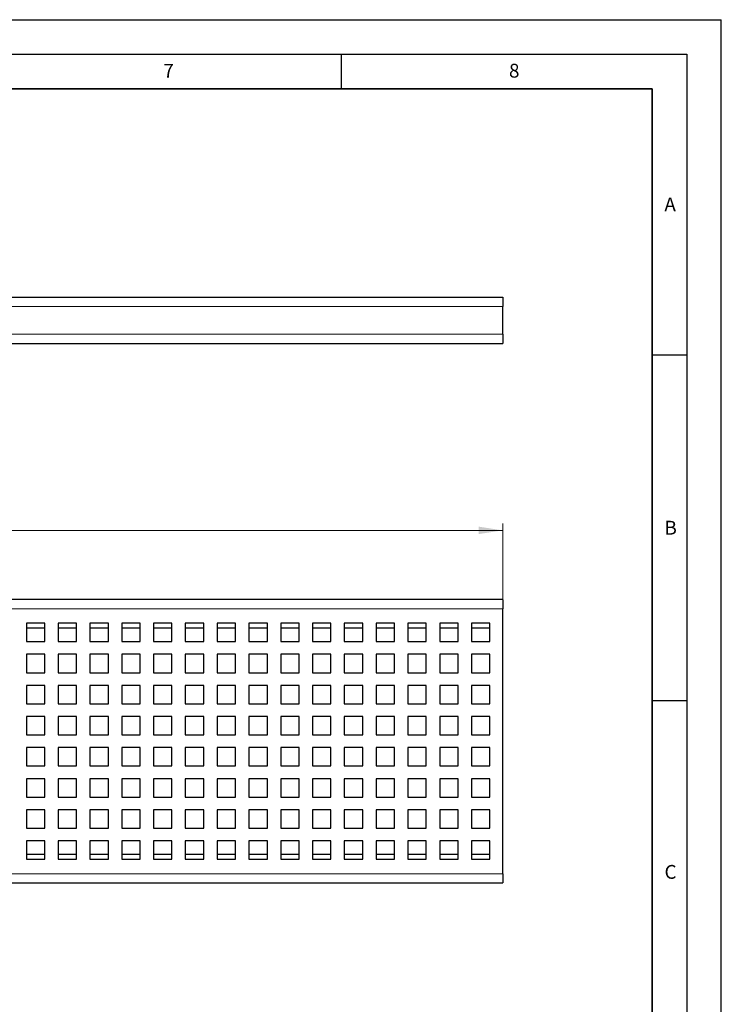
# Model space of a CAD drawing. Units: millimetres. Extents: x 0 to 420, y 0 to 297.
# Drawn here: x 318 to 420, y 155 to 297 of the extents above; entities that cross this region are included whole.
import ezdxf

# ---------------------------------------------------------------- set-up
doc = ezdxf.new("R2010")
doc.units = ezdxf.units.MM
doc.layers.add('LINIEN-DICK', color=7, linetype='Continuous', lineweight=35)
doc.layers.add('LINIEN-DÜNN', color=7, linetype='Continuous')
doc.layers.add('VORLAGE_TEXT', color=7, linetype='Continuous')
doc.styles.add('SLDTEXTSTYLE0', font='TXT', dxfattribs={"width": 0.605})
doc.dimstyles.new('SLDDIMSTYLE0', dxfattribs={"dimtxt": 3.5, "dimasz": 3.5, "dimexe": 0, "dimexo": 0.0625, "dimgap": 0.875, "dimtad": 1, "dimlfac": 3, "dimrnd": 1e-09, "dimzin": 12, "dimdsep": 46, "dimtxsty": 'SLDTEXTSTYLE0', "dimsah": 1, "dimcen": 0.09, "dimadec": 0, "dimazin": 3, "dimtfac": 1, "dimtdec": 3, "dimtofl": 0, "dimtmove": 0, "dimatfit": 3, "dimfxl": 0, "dimfrac": 2, "dimtolj": 1, "dimtzin": 12, "dimarcsym": 0})

# ---------------------------------------------------------------- blocks, each defined once
blk = doc.blocks.new('_D')
at = {"color": 7, "linetype": 'Continuous', "lineweight": 0}
for p, q in [((55.38, 213.23), (55.38, 224.13)), ((388.38, 213.23), (388.38, 224.13)), ((388.38, 223.13), (55.38, 223.13))]:
    blk.add_line(p, q, dxfattribs=at)
at = {"color": 7, "linetype": 'Continuous', "lineweight": 18}
for points in [[(55.38, 223.13), (58.88, 222.59), (58.88, 223.67)], [(388.38, 223.13), (384.88, 223.67), (384.88, 222.59)]]:
    blk.add_solid(points, dxfattribs=at)
at = {"color": 7, "linetype": 'Continuous', "lineweight": 18, "insert": (217.87, 227.64), "char_height": 3.5, "attachment_point": 1, "style": 'SLDTEXTSTYLE0'}
blk.add_mtext('999', dxfattribs=at)

msp = doc.modelspace()

# ---------------------------------------------------------------- linework, layer by layer
at = {"color": 7, "linetype": 'Continuous', "lineweight": 25}
for p, q in [((55.3824, 256.8391), (388.3824, 256.8391)), ((388.3824, 256.8391), (388.3824, 255.5058)), ((388.3824, 251.5058), (388.3824, 255.5058)), ((388.3824, 251.5058), (388.3824, 250.1724)), ((55.3824, 250.1724), (388.3824, 250.1724)), ((388.3824, 213.1289), (55.3824, 213.1289)), ((388.3824, 213.1289), (388.3824, 211.7956)), ((388.3824, 173.4622), (388.3824, 211.7956)), ((322.1158, 209.7122), (319.4491, 209.7122)), ((319.4491, 209.7122), (319.4491, 207.0456)), ((322.1158, 207.0456), (322.1158, 209.7122)), ((326.7158, 209.7122), (324.0491, 209.7122)), ((324.0491, 209.7122), (324.0491, 207.0456)), ((326.7158, 207.0456), (326.7158, 209.7122)), ((331.3158, 209.7122), (328.6491, 209.7122)), ((328.6491, 209.7122), (328.6491, 207.0456)), ((331.3158, 207.0456), (331.3158, 209.7122)), ((335.9158, 209.7122), (333.2491, 209.7122)), ((333.2491, 209.7122), (333.2491, 207.0456)), ((335.9158, 207.0456), (335.9158, 209.7122)), ((340.5158, 209.7122), (337.8491, 209.7122)), ((337.8491, 209.7122), (337.8491, 207.0456)), ((340.5158, 207.0456), (340.5158, 209.7122)), ((345.1158, 209.7122), (342.4491, 209.7122)), ((342.4491, 209.7122), (342.4491, 207.0456)), ((345.1158, 207.0456), (345.1158, 209.7122)), ((349.7158, 209.7122), (347.0491, 209.7122)), ((347.0491, 209.7122), (347.0491, 207.0456)), ((349.7158, 207.0456), (349.7158, 209.7122)), ((354.3158, 209.7122), (351.6491, 209.7122)), ((351.6491, 209.7122), (351.6491, 207.0456)), ((354.3158, 207.0456), (354.3158, 209.7122)), ((358.9158, 209.7122), (356.2491, 209.7122)), ((356.2491, 209.7122), (356.2491, 207.0456)), ((358.9158, 207.0456), (358.9158, 209.7122)), ((363.5158, 209.7122), (360.8491, 209.7122)), ((360.8491, 209.7122), (360.8491, 207.0456)), ((363.5158, 207.0456), (363.5158, 209.7122)), ((368.1158, 209.7122), (365.4491, 209.7122)), ((365.4491, 209.7122), (365.4491, 207.0456)), ((368.1158, 207.0456), (368.1158, 209.7122)), ((372.7158, 209.7122), (370.0491, 209.7122)), ((370.0491, 209.7122), (370.0491, 207.0456)), ((372.7158, 207.0456), (372.7158, 209.7122)), ((377.3158, 209.7122), (374.6491, 209.7122)), ((374.6491, 209.7122), (374.6491, 207.0456)), ((377.3158, 207.0456), (377.3158, 209.7122)), ((381.9158, 209.7122), (379.2491, 209.7122)), ((379.2491, 209.7122), (379.2491, 207.0456)), ((381.9158, 207.0456), (381.9158, 209.7122)), ((386.5158, 209.7122), (383.8491, 209.7122)), ((383.8491, 209.7122), (383.8491, 207.0456)), ((386.5158, 207.0456), (386.5158, 209.7122)), ((322.1158, 208.9622), (319.4491, 208.9622)), ((326.7158, 208.9622), (324.0491, 208.9622)), ((331.3158, 208.9622), (328.6491, 208.9622)), ((335.9158, 208.9622), (333.2491, 208.9622)), ((340.5158, 208.9622), (337.8491, 208.9622)), ((345.1158, 208.9622), (342.4491, 208.9622)), ((349.7158, 208.9622), (347.0491, 208.9622)), ((354.3158, 208.9622), (351.6491, 208.9622)), ((358.9158, 208.9622), (356.2491, 208.9622)), ((363.5158, 208.9622), (360.8491, 208.9622)), ((368.1158, 208.9622), (365.4491, 208.9622)), ((372.7158, 208.9622), (370.0491, 208.9622)), ((377.3158, 208.9622), (374.6491, 208.9622)), ((381.9158, 208.9622), (379.2491, 208.9622)), ((386.5158, 208.9622), (383.8491, 208.9622)), ((319.4491, 207.0456), (322.1158, 207.0456)), ((324.0491, 207.0456), (326.7158, 207.0456)), ((328.6491, 207.0456), (331.3158, 207.0456)), ((333.2491, 207.0456), (335.9158, 207.0456)), ((337.8491, 207.0456), (340.5158, 207.0456)), ((342.4491, 207.0456), (345.1158, 207.0456)), ((347.0491, 207.0456), (349.7158, 207.0456)), ((351.6491, 207.0456), (354.3158, 207.0456)), ((356.2491, 207.0456), (358.9158, 207.0456)), ((360.8491, 207.0456), (363.5158, 207.0456)), ((365.4491, 207.0456), (368.1158, 207.0456)), ((370.0491, 207.0456), (372.7158, 207.0456)), ((374.6491, 207.0456), (377.3158, 207.0456)), ((379.2491, 207.0456), (381.9158, 207.0456)), ((383.8491, 207.0456), (386.5158, 207.0456)), ((322.1158, 205.2122), (319.4491, 205.2122)), ((319.4491, 205.2122), (319.4491, 202.5456)), ((322.1158, 202.5456), (322.1158, 205.2122)), ((326.7158, 205.2122), (324.0491, 205.2122)), ((324.0491, 205.2122), (324.0491, 202.5456)), ((326.7158, 202.5456), (326.7158, 205.2122)), ((331.3158, 205.2122), (328.6491, 205.2122)), ((328.6491, 205.2122), (328.6491, 202.5456)), ((331.3158, 202.5456), (331.3158, 205.2122)), ((335.9158, 205.2122), (333.2491, 205.2122)), ((333.2491, 205.2122), (333.2491, 202.5456)), ((335.9158, 202.5456), (335.9158, 205.2122)), ((340.5158, 205.2122), (337.8491, 205.2122)), ((337.8491, 205.2122), (337.8491, 202.5456)), ((340.5158, 202.5456), (340.5158, 205.2122)), ((345.1158, 205.2122), (342.4491, 205.2122)), ((342.4491, 205.2122), (342.4491, 202.5456)), ((345.1158, 202.5456), (345.1158, 205.2122)), ((349.7158, 205.2122), (347.0491, 205.2122)), ((347.0491, 205.2122), (347.0491, 202.5456)), ((349.7158, 202.5456), (349.7158, 205.2122)), ((354.3158, 205.2122), (351.6491, 205.2122)), ((351.6491, 205.2122), (351.6491, 202.5456)), ((354.3158, 202.5456), (354.3158, 205.2122)), ((358.9158, 205.2122), (356.2491, 205.2122)), ((356.2491, 205.2122), (356.2491, 202.5456)), ((358.9158, 202.5456), (358.9158, 205.2122)), ((363.5158, 205.2122), (360.8491, 205.2122)), ((360.8491, 205.2122), (360.8491, 202.5456)), ((363.5158, 202.5456), (363.5158, 205.2122)), ((368.1158, 205.2122), (365.4491, 205.2122)), ((365.4491, 205.2122), (365.4491, 202.5456)), ((368.1158, 202.5456), (368.1158, 205.2122)), ((372.7158, 205.2122), (370.0491, 205.2122)), ((370.0491, 205.2122), (370.0491, 202.5456)), ((372.7158, 202.5456), (372.7158, 205.2122)), ((377.3158, 205.2122), (374.6491, 205.2122)), ((374.6491, 205.2122), (374.6491, 202.5456)), ((377.3158, 202.5456), (377.3158, 205.2122)), ((381.9158, 205.2122), (379.2491, 205.2122)), ((379.2491, 205.2122), (379.2491, 202.5456)), ((381.9158, 202.5456), (381.9158, 205.2122)), ((386.5158, 205.2122), (383.8491, 205.2122)), ((383.8491, 205.2122), (383.8491, 202.5456)), ((386.5158, 202.5456), (386.5158, 205.2122)), ((319.4491, 202.5456), (322.1158, 202.5456)), ((324.0491, 202.5456), (326.7158, 202.5456)), ((328.6491, 202.5456), (331.3158, 202.5456)), ((333.2491, 202.5456), (335.9158, 202.5456)), ((337.8491, 202.5456), (340.5158, 202.5456)), ((342.4491, 202.5456), (345.1158, 202.5456)), ((347.0491, 202.5456), (349.7158, 202.5456)), ((351.6491, 202.5456), (354.3158, 202.5456)), ((356.2491, 202.5456), (358.9158, 202.5456)), ((360.8491, 202.5456), (363.5158, 202.5456)), ((365.4491, 202.5456), (368.1158, 202.5456)), ((370.0491, 202.5456), (372.7158, 202.5456)), ((374.6491, 202.5456), (377.3158, 202.5456)), ((379.2491, 202.5456), (381.9158, 202.5456)), ((383.8491, 202.5456), (386.5158, 202.5456)), ((322.1158, 200.7122), (319.4491, 200.7122)), ((319.4491, 200.7122), (319.4491, 198.0456)), ((322.1158, 198.0456), (322.1158, 200.7122)), ((326.7158, 200.7122), (324.0491, 200.7122)), ((324.0491, 200.7122), (324.0491, 198.0456)), ((326.7158, 198.0456), (326.7158, 200.7122)), ((331.3158, 200.7122), (328.6491, 200.7122)), ((328.6491, 200.7122), (328.6491, 198.0456)), ((331.3158, 198.0456), (331.3158, 200.7122)), ((335.9158, 200.7122), (333.2491, 200.7122)), ((333.2491, 200.7122), (333.2491, 198.0456)), ((335.9158, 198.0456), (335.9158, 200.7122)), ((340.5158, 200.7122), (337.8491, 200.7122)), ((337.8491, 200.7122), (337.8491, 198.0456)), ((340.5158, 198.0456), (340.5158, 200.7122)), ((345.1158, 200.7122), (342.4491, 200.7122)), ((342.4491, 200.7122), (342.4491, 198.0456)), ((345.1158, 198.0456), (345.1158, 200.7122)), ((349.7158, 200.7122), (347.0491, 200.7122)), ((347.0491, 200.7122), (347.0491, 198.0456)), ((349.7158, 198.0456), (349.7158, 200.7122)), ((354.3158, 200.7122), (351.6491, 200.7122)), ((351.6491, 200.7122), (351.6491, 198.0456)), ((354.3158, 198.0456), (354.3158, 200.7122)), ((358.9158, 200.7122), (356.2491, 200.7122)), ((356.2491, 200.7122), (356.2491, 198.0456)), ((358.9158, 198.0456), (358.9158, 200.7122)), ((363.5158, 200.7122), (360.8491, 200.7122)), ((360.8491, 200.7122), (360.8491, 198.0456)), ((363.5158, 198.0456), (363.5158, 200.7122)), ((368.1158, 200.7122), (365.4491, 200.7122)), ((365.4491, 200.7122), (365.4491, 198.0456)), ((368.1158, 198.0456), (368.1158, 200.7122)), ((372.7158, 200.7122), (370.0491, 200.7122)), ((370.0491, 200.7122), (370.0491, 198.0456)), ((372.7158, 198.0456), (372.7158, 200.7122)), ((377.3158, 200.7122), (374.6491, 200.7122)), ((374.6491, 200.7122), (374.6491, 198.0456)), ((377.3158, 198.0456), (377.3158, 200.7122)), ((381.9158, 200.7122), (379.2491, 200.7122)), ((379.2491, 200.7122), (379.2491, 198.0456)), ((381.9158, 198.0456), (381.9158, 200.7122)), ((386.5158, 200.7122), (383.8491, 200.7122)), ((383.8491, 200.7122), (383.8491, 198.0456)), ((386.5158, 198.0456), (386.5158, 200.7122)), ((319.4491, 198.0456), (322.1158, 198.0456)), ((324.0491, 198.0456), (326.7158, 198.0456)), ((328.6491, 198.0456), (331.3158, 198.0456)), ((333.2491, 198.0456), (335.9158, 198.0456)), ((337.8491, 198.0456), (340.5158, 198.0456)), ((342.4491, 198.0456), (345.1158, 198.0456)), ((347.0491, 198.0456), (349.7158, 198.0456)), ((351.6491, 198.0456), (354.3158, 198.0456)), ((356.2491, 198.0456), (358.9158, 198.0456)), ((360.8491, 198.0456), (363.5158, 198.0456)), ((365.4491, 198.0456), (368.1158, 198.0456)), ((370.0491, 198.0456), (372.7158, 198.0456)), ((374.6491, 198.0456), (377.3158, 198.0456)), ((379.2491, 198.0456), (381.9158, 198.0456)), ((383.8491, 198.0456), (386.5158, 198.0456)), ((322.1158, 196.2122), (319.4491, 196.2122)), ((319.4491, 196.2122), (319.4491, 193.5456)), ((322.1158, 193.5456), (322.1158, 196.2122)), ((326.7158, 196.2122), (324.0491, 196.2122)), ((324.0491, 196.2122), (324.0491, 193.5456)), ((326.7158, 193.5456), (326.7158, 196.2122)), ((331.3158, 196.2122), (328.6491, 196.2122)), ((328.6491, 196.2122), (328.6491, 193.5456)), ((331.3158, 193.5456), (331.3158, 196.2122)), ((335.9158, 196.2122), (333.2491, 196.2122)), ((333.2491, 196.2122), (333.2491, 193.5456)), ((335.9158, 193.5456), (335.9158, 196.2122)), ((340.5158, 196.2122), (337.8491, 196.2122)), ((337.8491, 196.2122), (337.8491, 193.5456)), ((340.5158, 193.5456), (340.5158, 196.2122)), ((345.1158, 196.2122), (342.4491, 196.2122)), ((342.4491, 196.2122), (342.4491, 193.5456)), ((345.1158, 193.5456), (345.1158, 196.2122)), ((349.7158, 196.2122), (347.0491, 196.2122)), ((347.0491, 196.2122), (347.0491, 193.5456)), ((349.7158, 193.5456), (349.7158, 196.2122)), ((354.3158, 196.2122), (351.6491, 196.2122)), ((351.6491, 196.2122), (351.6491, 193.5456)), ((354.3158, 193.5456), (354.3158, 196.2122)), ((358.9158, 196.2122), (356.2491, 196.2122)), ((356.2491, 196.2122), (356.2491, 193.5456)), ((358.9158, 193.5456), (358.9158, 196.2122)), ((363.5158, 196.2122), (360.8491, 196.2122)), ((360.8491, 196.2122), (360.8491, 193.5456)), ((363.5158, 193.5456), (363.5158, 196.2122)), ((368.1158, 196.2122), (365.4491, 196.2122)), ((365.4491, 196.2122), (365.4491, 193.5456)), ((368.1158, 193.5456), (368.1158, 196.2122)), ((372.7158, 196.2122), (370.0491, 196.2122)), ((370.0491, 196.2122), (370.0491, 193.5456)), ((372.7158, 193.5456), (372.7158, 196.2122)), ((377.3158, 196.2122), (374.6491, 196.2122)), ((374.6491, 196.2122), (374.6491, 193.5456)), ((377.3158, 193.5456), (377.3158, 196.2122)), ((381.9158, 196.2122), (379.2491, 196.2122)), ((379.2491, 196.2122), (379.2491, 193.5456)), ((381.9158, 193.5456), (381.9158, 196.2122)), ((386.5158, 196.2122), (383.8491, 196.2122)), ((383.8491, 196.2122), (383.8491, 193.5456)), ((386.5158, 193.5456), (386.5158, 196.2122)), ((319.4491, 193.5456), (322.1158, 193.5456)), ((324.0491, 193.5456), (326.7158, 193.5456)), ((328.6491, 193.5456), (331.3158, 193.5456)), ((333.2491, 193.5456), (335.9158, 193.5456)), ((337.8491, 193.5456), (340.5158, 193.5456)), ((342.4491, 193.5456), (345.1158, 193.5456)), ((347.0491, 193.5456), (349.7158, 193.5456)), ((351.6491, 193.5456), (354.3158, 193.5456)), ((356.2491, 193.5456), (358.9158, 193.5456)), ((360.8491, 193.5456), (363.5158, 193.5456)), ((365.4491, 193.5456), (368.1158, 193.5456)), ((370.0491, 193.5456), (372.7158, 193.5456)), ((374.6491, 193.5456), (377.3158, 193.5456)), ((379.2491, 193.5456), (381.9158, 193.5456)), ((383.8491, 193.5456), (386.5158, 193.5456)), ((322.1158, 191.7122), (319.4491, 191.7122)), ((319.4491, 191.7122), (319.4491, 189.0456)), ((322.1158, 189.0456), (322.1158, 191.7122)), ((326.7158, 191.7122), (324.0491, 191.7122)), ((324.0491, 191.7122), (324.0491, 189.0456)), ((326.7158, 189.0456), (326.7158, 191.7122)), ((331.3158, 191.7122), (328.6491, 191.7122)), ((328.6491, 191.7122), (328.6491, 189.0456)), ((331.3158, 189.0456), (331.3158, 191.7122)), ((335.9158, 191.7122), (333.2491, 191.7122)), ((333.2491, 191.7122), (333.2491, 189.0456)), ((335.9158, 189.0456), (335.9158, 191.7122)), ((340.5158, 191.7122), (337.8491, 191.7122)), ((337.8491, 191.7122), (337.8491, 189.0456)), ((340.5158, 189.0456), (340.5158, 191.7122)), ((345.1158, 191.7122), (342.4491, 191.7122)), ((342.4491, 191.7122), (342.4491, 189.0456)), ((345.1158, 189.0456), (345.1158, 191.7122)), ((349.7158, 191.7122), (347.0491, 191.7122)), ((347.0491, 191.7122), (347.0491, 189.0456)), ((349.7158, 189.0456), (349.7158, 191.7122)), ((354.3158, 191.7122), (351.6491, 191.7122)), ((351.6491, 191.7122), (351.6491, 189.0456)), ((354.3158, 189.0456), (354.3158, 191.7122)), ((358.9158, 191.7122), (356.2491, 191.7122)), ((356.2491, 191.7122), (356.2491, 189.0456)), ((358.9158, 189.0456), (358.9158, 191.7122)), ((363.5158, 191.7122), (360.8491, 191.7122)), ((360.8491, 191.7122), (360.8491, 189.0456)), ((363.5158, 189.0456), (363.5158, 191.7122)), ((368.1158, 191.7122), (365.4491, 191.7122)), ((365.4491, 191.7122), (365.4491, 189.0456)), ((368.1158, 189.0456), (368.1158, 191.7122)), ((372.7158, 191.7122), (370.0491, 191.7122)), ((370.0491, 191.7122), (370.0491, 189.0456)), ((372.7158, 189.0456), (372.7158, 191.7122)), ((377.3158, 191.7122), (374.6491, 191.7122)), ((374.6491, 191.7122), (374.6491, 189.0456)), ((377.3158, 189.0456), (377.3158, 191.7122)), ((381.9158, 191.7122), (379.2491, 191.7122)), ((379.2491, 191.7122), (379.2491, 189.0456)), ((381.9158, 189.0456), (381.9158, 191.7122)), ((386.5158, 191.7122), (383.8491, 191.7122)), ((383.8491, 191.7122), (383.8491, 189.0456)), ((386.5158, 189.0456), (386.5158, 191.7122)), ((319.4491, 189.0456), (322.1158, 189.0456)), ((324.0491, 189.0456), (326.7158, 189.0456)), ((328.6491, 189.0456), (331.3158, 189.0456)), ((333.2491, 189.0456), (335.9158, 189.0456)), ((337.8491, 189.0456), (340.5158, 189.0456)), ((342.4491, 189.0456), (345.1158, 189.0456)), ((347.0491, 189.0456), (349.7158, 189.0456)), ((351.6491, 189.0456), (354.3158, 189.0456)), ((356.2491, 189.0456), (358.9158, 189.0456)), ((360.8491, 189.0456), (363.5158, 189.0456)), ((365.4491, 189.0456), (368.1158, 189.0456)), ((370.0491, 189.0456), (372.7158, 189.0456)), ((374.6491, 189.0456), (377.3158, 189.0456)), ((379.2491, 189.0456), (381.9158, 189.0456)), ((383.8491, 189.0456), (386.5158, 189.0456)), ((322.1158, 187.2122), (319.4491, 187.2122)), ((319.4491, 187.2122), (319.4491, 184.5456)), ((322.1158, 184.5456), (322.1158, 187.2122)), ((326.7158, 187.2122), (324.0491, 187.2122)), ((324.0491, 187.2122), (324.0491, 184.5456)), ((326.7158, 184.5456), (326.7158, 187.2122)), ((331.3158, 187.2122), (328.6491, 187.2122)), ((328.6491, 187.2122), (328.6491, 184.5456)), ((331.3158, 184.5456), (331.3158, 187.2122)), ((335.9158, 187.2122), (333.2491, 187.2122)), ((333.2491, 187.2122), (333.2491, 184.5456)), ((335.9158, 184.5456), (335.9158, 187.2122)), ((340.5158, 187.2122), (337.8491, 187.2122)), ((337.8491, 187.2122), (337.8491, 184.5456)), ((340.5158, 184.5456), (340.5158, 187.2122)), ((345.1158, 187.2122), (342.4491, 187.2122)), ((342.4491, 187.2122), (342.4491, 184.5456)), ((345.1158, 184.5456), (345.1158, 187.2122)), ((349.7158, 187.2122), (347.0491, 187.2122)), ((347.0491, 187.2122), (347.0491, 184.5456)), ((349.7158, 184.5456), (349.7158, 187.2122)), ((354.3158, 187.2122), (351.6491, 187.2122)), ((351.6491, 187.2122), (351.6491, 184.5456)), ((354.3158, 184.5456), (354.3158, 187.2122)), ((358.9158, 187.2122), (356.2491, 187.2122)), ((356.2491, 187.2122), (356.2491, 184.5456)), ((358.9158, 184.5456), (358.9158, 187.2122)), ((363.5158, 187.2122), (360.8491, 187.2122)), ((360.8491, 187.2122), (360.8491, 184.5456)), ((363.5158, 184.5456), (363.5158, 187.2122)), ((368.1158, 187.2122), (365.4491, 187.2122)), ((365.4491, 187.2122), (365.4491, 184.5456)), ((368.1158, 184.5456), (368.1158, 187.2122)), ((372.7158, 187.2122), (370.0491, 187.2122)), ((370.0491, 187.2122), (370.0491, 184.5456)), ((372.7158, 184.5456), (372.7158, 187.2122)), ((377.3158, 187.2122), (374.6491, 187.2122)), ((374.6491, 187.2122), (374.6491, 184.5456)), ((377.3158, 184.5456), (377.3158, 187.2122)), ((381.9158, 187.2122), (379.2491, 187.2122)), ((379.2491, 187.2122), (379.2491, 184.5456)), ((381.9158, 184.5456), (381.9158, 187.2122)), ((386.5158, 187.2122), (383.8491, 187.2122)), ((383.8491, 187.2122), (383.8491, 184.5456)), ((386.5158, 184.5456), (386.5158, 187.2122)), ((319.4491, 184.5456), (322.1158, 184.5456)), ((324.0491, 184.5456), (326.7158, 184.5456)), ((328.6491, 184.5456), (331.3158, 184.5456)), ((333.2491, 184.5456), (335.9158, 184.5456)), ((337.8491, 184.5456), (340.5158, 184.5456)), ((342.4491, 184.5456), (345.1158, 184.5456)), ((347.0491, 184.5456), (349.7158, 184.5456)), ((351.6491, 184.5456), (354.3158, 184.5456)), ((356.2491, 184.5456), (358.9158, 184.5456)), ((360.8491, 184.5456), (363.5158, 184.5456)), ((365.4491, 184.5456), (368.1158, 184.5456)), ((370.0491, 184.5456), (372.7158, 184.5456)), ((374.6491, 184.5456), (377.3158, 184.5456)), ((379.2491, 184.5456), (381.9158, 184.5456)), ((383.8491, 184.5456), (386.5158, 184.5456)), ((322.1158, 182.7122), (319.4491, 182.7122)), ((319.4491, 182.7122), (319.4491, 180.0456)), ((322.1158, 180.0456), (322.1158, 182.7122)), ((326.7158, 182.7122), (324.0491, 182.7122)), ((324.0491, 182.7122), (324.0491, 180.0456)), ((326.7158, 180.0456), (326.7158, 182.7122)), ((331.3158, 182.7122), (328.6491, 182.7122)), ((328.6491, 182.7122), (328.6491, 180.0456)), ((331.3158, 180.0456), (331.3158, 182.7122)), ((335.9158, 182.7122), (333.2491, 182.7122)), ((333.2491, 182.7122), (333.2491, 180.0456)), ((335.9158, 180.0456), (335.9158, 182.7122)), ((340.5158, 182.7122), (337.8491, 182.7122)), ((337.8491, 182.7122), (337.8491, 180.0456)), ((340.5158, 180.0456), (340.5158, 182.7122)), ((345.1158, 182.7122), (342.4491, 182.7122)), ((342.4491, 182.7122), (342.4491, 180.0456)), ((345.1158, 180.0456), (345.1158, 182.7122)), ((349.7158, 182.7122), (347.0491, 182.7122)), ((347.0491, 182.7122), (347.0491, 180.0456)), ((349.7158, 180.0456), (349.7158, 182.7122)), ((354.3158, 182.7122), (351.6491, 182.7122)), ((351.6491, 182.7122), (351.6491, 180.0456)), ((354.3158, 180.0456), (354.3158, 182.7122)), ((358.9158, 182.7122), (356.2491, 182.7122)), ((356.2491, 182.7122), (356.2491, 180.0456)), ((358.9158, 180.0456), (358.9158, 182.7122)), ((363.5158, 182.7122), (360.8491, 182.7122)), ((360.8491, 182.7122), (360.8491, 180.0456)), ((363.5158, 180.0456), (363.5158, 182.7122)), ((368.1158, 182.7122), (365.4491, 182.7122)), ((365.4491, 182.7122), (365.4491, 180.0456)), ((368.1158, 180.0456), (368.1158, 182.7122)), ((372.7158, 182.7122), (370.0491, 182.7122)), ((370.0491, 182.7122), (370.0491, 180.0456)), ((372.7158, 180.0456), (372.7158, 182.7122)), ((377.3158, 182.7122), (374.6491, 182.7122)), ((374.6491, 182.7122), (374.6491, 180.0456)), ((377.3158, 180.0456), (377.3158, 182.7122)), ((381.9158, 182.7122), (379.2491, 182.7122)), ((379.2491, 182.7122), (379.2491, 180.0456)), ((381.9158, 180.0456), (381.9158, 182.7122)), ((386.5158, 182.7122), (383.8491, 182.7122)), ((383.8491, 182.7122), (383.8491, 180.0456)), ((386.5158, 180.0456), (386.5158, 182.7122)), ((319.4491, 180.0456), (322.1158, 180.0456)), ((324.0491, 180.0456), (326.7158, 180.0456)), ((328.6491, 180.0456), (331.3158, 180.0456)), ((333.2491, 180.0456), (335.9158, 180.0456)), ((337.8491, 180.0456), (340.5158, 180.0456)), ((342.4491, 180.0456), (345.1158, 180.0456)), ((347.0491, 180.0456), (349.7158, 180.0456)), ((351.6491, 180.0456), (354.3158, 180.0456)), ((356.2491, 180.0456), (358.9158, 180.0456)), ((360.8491, 180.0456), (363.5158, 180.0456)), ((365.4491, 180.0456), (368.1158, 180.0456)), ((370.0491, 180.0456), (372.7158, 180.0456)), ((374.6491, 180.0456), (377.3158, 180.0456)), ((379.2491, 180.0456), (381.9158, 180.0456)), ((383.8491, 180.0456), (386.5158, 180.0456)), ((322.1158, 178.2122), (319.4491, 178.2122)), ((319.4491, 178.2122), (319.4491, 175.5456)), ((322.1158, 175.5456), (322.1158, 178.2122)), ((326.7158, 178.2122), (324.0491, 178.2122)), ((324.0491, 178.2122), (324.0491, 175.5456)), ((326.7158, 175.5456), (326.7158, 178.2122)), ((331.3158, 178.2122), (328.6491, 178.2122)), ((328.6491, 178.2122), (328.6491, 175.5456)), ((331.3158, 175.5456), (331.3158, 178.2122)), ((335.9158, 178.2122), (333.2491, 178.2122)), ((333.2491, 178.2122), (333.2491, 175.5456)), ((335.9158, 175.5456), (335.9158, 178.2122)), ((340.5158, 178.2122), (337.8491, 178.2122)), ((337.8491, 178.2122), (337.8491, 175.5456)), ((340.5158, 175.5456), (340.5158, 178.2122)), ((345.1158, 178.2122), (342.4491, 178.2122)), ((342.4491, 178.2122), (342.4491, 175.5456)), ((345.1158, 175.5456), (345.1158, 178.2122)), ((349.7158, 178.2122), (347.0491, 178.2122)), ((347.0491, 178.2122), (347.0491, 175.5456)), ((349.7158, 175.5456), (349.7158, 178.2122)), ((354.3158, 178.2122), (351.6491, 178.2122)), ((351.6491, 178.2122), (351.6491, 175.5456)), ((354.3158, 175.5456), (354.3158, 178.2122)), ((358.9158, 178.2122), (356.2491, 178.2122)), ((356.2491, 178.2122), (356.2491, 175.5456)), ((358.9158, 175.5456), (358.9158, 178.2122)), ((363.5158, 178.2122), (360.8491, 178.2122)), ((360.8491, 178.2122), (360.8491, 175.5456)), ((363.5158, 175.5456), (363.5158, 178.2122)), ((368.1158, 178.2122), (365.4491, 178.2122)), ((365.4491, 178.2122), (365.4491, 175.5456)), ((368.1158, 175.5456), (368.1158, 178.2122)), ((372.7158, 178.2122), (370.0491, 178.2122)), ((370.0491, 178.2122), (370.0491, 175.5456)), ((372.7158, 175.5456), (372.7158, 178.2122)), ((377.3158, 178.2122), (374.6491, 178.2122)), ((374.6491, 178.2122), (374.6491, 175.5456)), ((377.3158, 175.5456), (377.3158, 178.2122)), ((381.9158, 178.2122), (379.2491, 178.2122)), ((379.2491, 178.2122), (379.2491, 175.5456)), ((381.9158, 175.5456), (381.9158, 178.2122)), ((386.5158, 178.2122), (383.8491, 178.2122)), ((383.8491, 178.2122), (383.8491, 175.5456)), ((386.5158, 175.5456), (386.5158, 178.2122)), ((319.4491, 176.2956), (322.1158, 176.2956)), ((319.4491, 175.5456), (322.1158, 175.5456)), ((324.0491, 176.2956), (326.7158, 176.2956)), ((324.0491, 175.5456), (326.7158, 175.5456)), ((328.6491, 176.2956), (331.3158, 176.2956)), ((328.6491, 175.5456), (331.3158, 175.5456)), ((333.2491, 176.2956), (335.9158, 176.2956)), ((333.2491, 175.5456), (335.9158, 175.5456)), ((337.8491, 176.2956), (340.5158, 176.2956)), ((337.8491, 175.5456), (340.5158, 175.5456)), ((342.4491, 176.2956), (345.1158, 176.2956)), ((342.4491, 175.5456), (345.1158, 175.5456)), ((347.0491, 176.2956), (349.7158, 176.2956)), ((347.0491, 175.5456), (349.7158, 175.5456)), ((351.6491, 176.2956), (354.3158, 176.2956)), ((351.6491, 175.5456), (354.3158, 175.5456)), ((356.2491, 176.2956), (358.9158, 176.2956)), ((356.2491, 175.5456), (358.9158, 175.5456)), ((360.8491, 176.2956), (363.5158, 176.2956)), ((360.8491, 175.5456), (363.5158, 175.5456)), ((365.4491, 176.2956), (368.1158, 176.2956)), ((365.4491, 175.5456), (368.1158, 175.5456)), ((370.0491, 176.2956), (372.7158, 176.2956)), ((370.0491, 175.5456), (372.7158, 175.5456)), ((374.6491, 176.2956), (377.3158, 176.2956)), ((374.6491, 175.5456), (377.3158, 175.5456)), ((379.2491, 176.2956), (381.9158, 176.2956)), ((379.2491, 175.5456), (381.9158, 175.5456)), ((383.8491, 176.2956), (386.5158, 176.2956)), ((383.8491, 175.5456), (386.5158, 175.5456)), ((388.3824, 173.4622), (388.3824, 172.1289)), ((55.3824, 172.1289), (388.3824, 172.1289))]:
    msp.add_line(p, q, dxfattribs=at)
at = {"color": 8, "linetype": 'Continuous', "lineweight": 18}
for p, q in [((55.3824, 255.5058), (388.3824, 255.5058)), ((55.3824, 251.5058), (388.3824, 251.5058)), ((388.3824, 211.7956), (55.3824, 211.7956)), ((55.3824, 173.4622), (388.3824, 173.4622))]:
    msp.add_line(p, q, dxfattribs=at)
at = {"layer": 'LINIEN-DICK'}
for p, q in [((410, 287), (20, 287)), ((410, 5), (410, 287))]:
    msp.add_line(p, q, dxfattribs=at)
at = {"layer": 'LINIEN-DÜNN'}
for p, q in [((0, 297), (420, 297)), ((420, 0), (420, 297)), ((15, 292), (415, 292)), ((365, 292), (365, 287)), ((415, 292), (415, 5)), ((410, 248.5), (415, 248.5)), ((410, 198.5), (415, 198.5))]:
    msp.add_line(p, q, dxfattribs=at)

# ---------------------------------------------------------------- texts
at = {"layer": 'VORLAGE_TEXT', "char_height": 2, "attachment_point": 2, "style": 'SLDTEXTSTYLE0'}
for s, insert in [('7', (340.0216, 290.5954)), ('8', (390.0377, 290.6215)), ('A', (412.5951, 271.2798)), ('B', (412.6717, 224.5121)), ('C', (412.6491, 174.728))]:
    msp.add_mtext(s, dxfattribs=dict(at, insert=insert))

# ---------------------------------------------------------------- dimensions: what is measured, and where the dimension line sits
at = {"color": 7, "linetype": 'Continuous', "lineweight": 18}
dim = msp.add_linear_dim(base=(55.3824, 223.1289), p1=(388.3824, 213.1289), p2=(55.3824, 213.1289), angle=0, dimstyle='SLDDIMSTYLE0', dxfattribs=at)
dim.commit()
dim.dimension.update_dxf_attribs({"geometry": '_D', "text_midpoint": (221.8824, 223.1289), "dimtype": 160})

doc.saveas('drawing.dxf')
